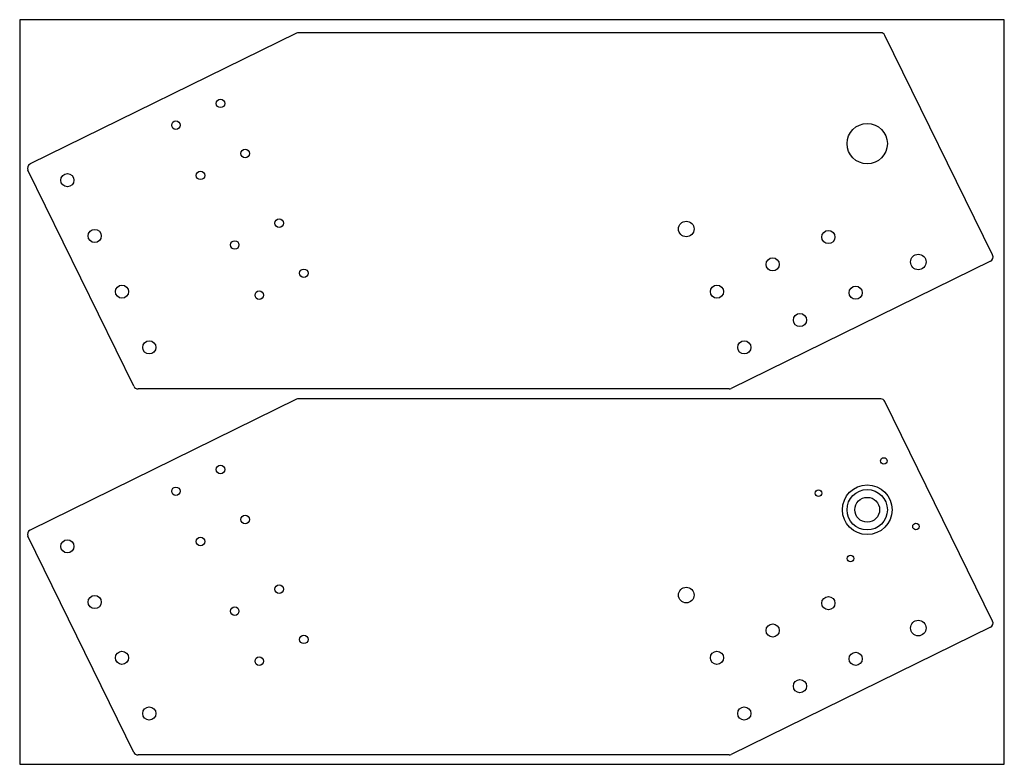
# Model space of a CAD drawing. Extents: x 0 to 635, y 0 to 480.
import ezdxf

# ---------------------------------------------------------------- set-up
doc = ezdxf.new("R2010")
doc.units = 0
doc.layers.add('AUSSCHNEIDEN', color=7, linetype='Continuous')
doc.layers.add('TASCHE8MM', color=20, linetype='Continuous')

msp = doc.modelspace()

# ---------------------------------------------------------------- linework, layer by layer
at = {"layer": 'AUSSCHNEIDEN', "color": 7, "linetype": 'Continuous'}
for p, q in [((178.55, 471.29), (6.68, 386.98)), ((555.3, 471.59), (179.87, 471.59)), ((627.43, 328.37), (558, 469.92)), ((73.63, 243.69), (5.31, 382.96)), ((626.06, 324.36), (458.8, 242.31)), ((457.47, 242), (76.32, 242.01)), ((178.55, 235.29), (6.68, 150.98)), ((555.3, 235.59), (179.87, 235.59)), ((627.43, 92.37), (558, 233.92)), ((73.63, 7.69), (5.31, 146.96)), ((626.06, 88.36), (458.8, 6.31)), ((457.47, 6), (76.32, 6.01))]:
    msp.add_line(p, q, dxfattribs=at)
at = {"layer": 'AUSSCHNEIDEN'}
msp.add_lwpolyline([(0, 480), (0, 0), (635, 0), (635, 480)], close=True, dxfattribs=at)
at = {"layer": 'AUSSCHNEIDEN', "color": 7, "linetype": 'Continuous'}
for centre, radius in [((129.52, 426.07), 2.75), ((100.79, 411.98), 2.75), ((546.58, 400.09), 13), ((145.37, 393.75), 2.75), ((116.64, 379.66), 2.75), ((30.75, 376.51), 4.25), ((167.39, 348.86), 2.75), ((429.88, 345.08), 5), ((48.37, 340.59), 4.25), ((521.53, 339.91), 4.25), ((138.66, 334.77), 2.75), ((485.61, 322.29), 4.25), ((579.54, 323.82), 5), ((183.25, 316.54), 2.75), ((65.98, 304.68), 4.25), ((154.52, 302.45), 2.75), ((449.7, 304.68), 4.25), ((539.14, 304), 4.25), ((503.23, 286.38), 4.25), ((83.6, 268.77), 4.25), ((467.32, 268.76), 4.25), ((557.33, 195.54), 2.1), ((129.52, 190.07), 2.75), ((100.79, 175.98), 2.75), ((515.13, 174.84), 2.1), ((145.37, 157.75), 2.75), ((578.03, 153.35), 2.1), ((116.64, 143.66), 2.75), ((30.75, 140.51), 4.25), ((535.83, 132.65), 2.1), ((167.39, 112.86), 2.75), ((48.37, 104.59), 4.25), ((429.88, 109.08), 5), ((521.53, 103.91), 4.25), ((138.66, 98.77), 2.75), ((485.61, 86.29), 4.25), ((579.54, 87.82), 5), ((183.25, 80.54), 2.75), ((65.98, 68.68), 4.25), ((449.7, 68.68), 4.25), ((539.14, 68), 4.25), ((154.52, 66.45), 2.75), ((503.23, 50.38), 4.25), ((83.6, 32.77), 4.25), ((467.32, 32.76), 4.25)]:
    msp.add_circle(centre, radius, dxfattribs=at)
at = {"layer": 'AUSSCHNEIDEN', "linetype": 'Continuous'}
msp.add_circle((546.58, 164.09), 13, dxfattribs=at)
at = {"layer": 'AUSSCHNEIDEN', "color": 7, "linetype": 'Continuous'}
for centre, start, end in [((179.87, 468.59), 90, 116.13), ((555.3, 468.59), 26.13, 90), ((8, 384.28), 116.13, 206.13), ((624.74, 327.05), 296.13, 26.13), ((76.32, 245.01), 206.13, 269.999), ((457.47, 245), 269.999, 296.13), ((179.87, 232.59), 90, 116.13), ((555.3, 232.59), 26.13, 90), ((8, 148.28), 116.13, 206.13), ((624.74, 91.05), 296.13, 26.13), ((76.32, 9.01), 206.13, 269.999), ((457.47, 9), 269.999, 296.13)]:
    msp.add_arc(centre, 3, start, end, dxfattribs=at)
at = {"layer": 'TASCHE8MM', "linetype": 'Continuous'}
for radius in [16, 8]:
    msp.add_circle((546.58, 164.09), radius, dxfattribs=at)

doc.saveas('drawing.dxf')
